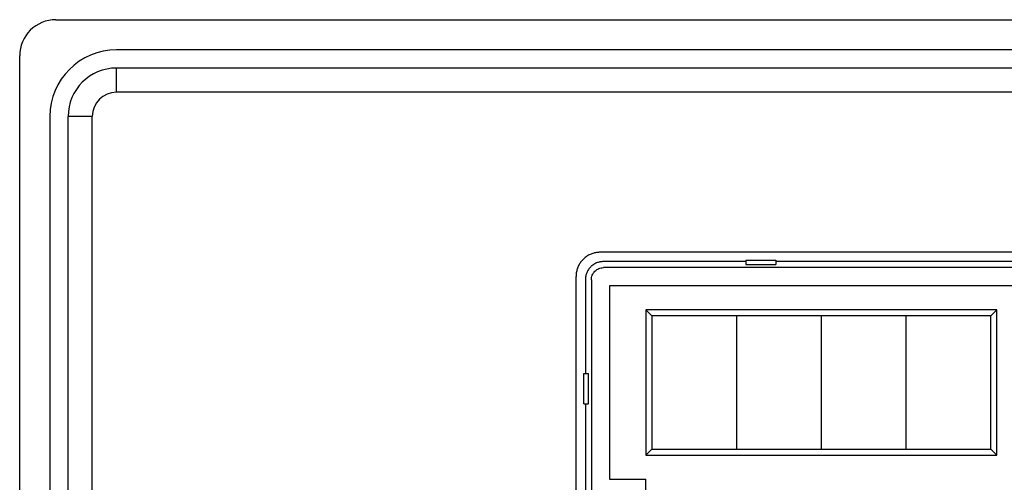
# Model space of a CAD drawing. Units: millimetres. Extents: x 925 to 2488, y 750 to 2163.
# Drawn here: x 1066 to 1148, y 1685 to 1723 of the extents above; entities that cross this region are included whole.
import ezdxf

# ---------------------------------------------------------------- set-up
doc = ezdxf.new("R2010")
doc.units = ezdxf.units.MM
doc.layers.add('11', color=7, linetype='Continuous')

msp = doc.modelspace()

# ---------------------------------------------------------------- linework, layer by layer
at = {"layer": '11'}
for p, q in [((1069.49, 1723.036), (1223.49, 1723.036)), ((1208.49, 1720.536), (1074.49, 1720.536)), ((1066.49, 1482.036), (1066.49, 1720.036)), ((1208.49, 1719.036), (1074.49, 1719.036)), ((1074.49, 1717.036), (1074.49, 1719.036)), ((1208.49, 1717.036), (1074.49, 1717.036)), ((1068.99, 1715.036), (1068.99, 1487.036)), ((1070.49, 1487.036), (1070.49, 1715.036)), ((1072.49, 1715.036), (1070.49, 1715.036)), ((1072.49, 1566.509), (1072.49, 1715.036)), ((1191.011, 1703.806), (1114.469, 1703.806)), ((1126.49, 1703.036), (1114.74, 1703.036)), ((1190.74, 1702.536), (1114.74, 1702.536)), ((1126.49, 1703.16), (1126.49, 1702.786)), ((1126.49, 1703.16), (1128.99, 1703.16)), ((1126.49, 1702.786), (1128.99, 1702.786)), ((1128.99, 1703.16), (1128.99, 1702.786)), ((1176.49, 1703.036), (1128.99, 1703.036)), ((1112.469, 1683.336), (1112.469, 1701.806)), ((1113.24, 1701.536), (1113.24, 1693.786)), ((1113.74, 1701.536), (1113.74, 1682.536)), ((1183.74, 1701.036), (1115.24, 1701.036)), ((1115.24, 1701.036), (1115.24, 1685.036)), ((1118.74, 1698.536), (1118.24, 1699.036)), ((1118.24, 1699.036), (1118.24, 1687.036)), ((1147.24, 1699.036), (1118.24, 1699.036)), ((1146.74, 1698.536), (1118.74, 1698.536)), ((1118.74, 1698.536), (1118.74, 1687.536)), ((1125.74, 1698.536), (1125.74, 1687.536)), ((1132.74, 1698.536), (1132.74, 1687.536)), ((1139.74, 1698.536), (1139.74, 1687.536)), ((1146.74, 1698.536), (1147.24, 1699.036)), ((1146.74, 1687.536), (1146.74, 1698.536)), ((1147.24, 1687.036), (1147.24, 1699.036)), ((1113.116, 1691.286), (1113.116, 1693.786)), ((1113.116, 1693.786), (1113.49, 1693.786)), ((1113.49, 1691.286), (1113.49, 1693.786)), ((1113.116, 1691.286), (1113.49, 1691.286)), ((1113.24, 1691.286), (1113.24, 1682.446)), ((1118.74, 1687.536), (1118.24, 1687.036)), ((1118.24, 1687.036), (1147.24, 1687.036)), ((1118.74, 1687.536), (1146.74, 1687.536)), ((1146.74, 1687.536), (1147.24, 1687.036)), ((1115.24, 1685.036), (1118.24, 1685.036)), ((1118.24, 1660.423), (1118.24, 1685.036))]:
    msp.add_line(p, q, dxfattribs=at)
for centre, radius in [((1069.49, 1720.036), 3), ((1074.49, 1715.036), 5.5), ((1074.49, 1715.036), 4), ((1074.49, 1715.036), 2)]:
    msp.add_arc(centre, radius, 90, 180, dxfattribs=at)
for points, knots in [([(1114.469, 1703.806), (1114.366, 1703.802), (1114.159, 1703.792), (1113.853, 1703.717), (1113.56, 1703.597), (1113.29, 1703.431), (1113.049, 1703.226), (1112.844, 1702.986), (1112.679, 1702.716), (1112.559, 1702.423), (1112.483, 1702.117), (1112.474, 1701.909), (1112.469, 1701.806)], [0, 0, 0, 0, 0.307873, 0.622138, 0.938966, 1.255162, 1.568794, 1.882351, 2.198412, 2.515231, 2.829667, 3.137925, 3.137925, 3.137925, 3.137925]), ([(1114.74, 1703.036), (1114.642, 1703.03), (1114.445, 1703.019), (1114.162, 1702.93), (1113.901, 1702.791), (1113.673, 1702.603), (1113.485, 1702.374), (1113.346, 1702.113), (1113.257, 1701.83), (1113.246, 1701.634), (1113.24, 1701.536)], [0, 0, 0, 0, 0.294052, 0.588058, 0.88206, 1.176043, 1.470025, 1.764027, 2.058034, 2.352085, 2.352085, 2.352085, 2.352085]), ([(1113.74, 1701.536), (1113.744, 1701.601), (1113.751, 1701.732), (1113.811, 1701.921), (1113.903, 1702.095), (1114.028, 1702.247), (1114.181, 1702.373), (1114.355, 1702.465), (1114.544, 1702.524), (1114.674, 1702.532), (1114.74, 1702.536)], [0, 0, 0, 0, 0.196007, 0.392014, 0.588021, 0.784029, 0.980036, 1.176043, 1.37205, 1.568057, 1.568057, 1.568057, 1.568057])]:
    msp.add_open_spline(points, degree=3, knots=knots, dxfattribs=at)

doc.saveas('drawing.dxf')
